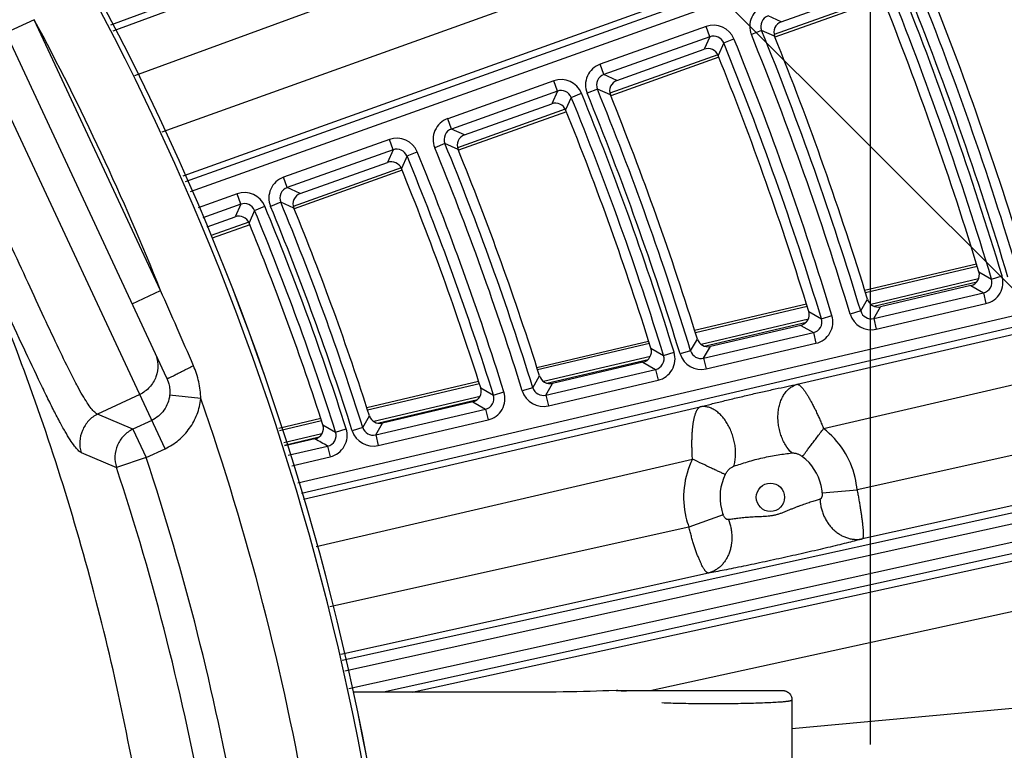
# Model space of a CAD drawing. Units: inches. Extents: x 0 to 17, y 0 to 11.
# Drawn here: x 6.2 to 6.8, y 6.6 to 7.1 of the extents above; entities that cross this region are included whole.
import ezdxf

# ---------------------------------------------------------------- set-up
doc = ezdxf.new("R2010")
doc.units = ezdxf.units.IN
doc.header["$LTSCALE"] = 0.935
doc.header["$MEASUREMENT"] = 0
doc.layers.get('0').update_dxf_attribs({"linetype": 'CONTINUOUS'})
doc.styles.get("Standard").update_dxf_attribs({"font": 'txt', "width": 0.8})
doc.styles.add('TEXTSTYLE_1', font='gdt', dxfattribs={"width": 0.8})
doc.dimstyles.new('DIMSTYLE_1', dxfattribs={"dimtxt": 0.09375, "dimasz": 0.1875, "dimexe": 0.125, "dimexo": 0.0625, "dimgap": 0.046875, "dimtad": 0, "dimtih": 1, "dimtoh": 1, "dimdec": 1, "dimlfac": 5, "dimzin": 4, "dimdsep": 46, "dimtxsty": 'Standard', "dimblk": '_FILLED', "dimblk1": '_FILLED', "dimblk2": '_FILLED', "dimcen": 0.09, "dimadec": 3, "dimazin": 1, "dimtp": 0.001, "dimtm": 0.001, "dimtfac": 1, "dimtdec": 1, "dimtofl": 0, "dimtmove": 0, "dimatfit": 3, "dimldrblk": '_FILLED', "dimfxl": 1, "dimtolj": 1, "dimtzin": 4, "dimarcsym": 0})
doc.dimstyles.new('DIMSTYLE_2', dxfattribs={"dimtxt": 0.09375, "dimasz": 0.1875, "dimexe": 0.125, "dimexo": 0.0625, "dimgap": 0.09, "dimtad": 0, "dimtih": 1, "dimtoh": 1, "dimdec": 1, "dimlfac": 5, "dimzin": 4, "dimdsep": 46, "dimtxsty": 'Standard', "dimblk": '_FILLED', "dimblk1": '_FILLED', "dimblk2": '_FILLED', "dimcen": 0.09, "dimadec": 3, "dimazin": 1, "dimtp": 0.001, "dimtm": 0.001, "dimtfac": 1, "dimtdec": 1, "dimtofl": 0, "dimtmove": 0, "dimatfit": 1, "dimldrblk": '_FILLED', "dimfxl": 1, "dimtolj": 1, "dimtzin": 4, "dimarcsym": 0})

# ---------------------------------------------------------------- blocks, each defined once
blk = doc.blocks.new('_FILLED')
at = {"color": 0, "linetype": 'ByBlock'}
blk.add_solid([(0, 0), (-1, 0.1667), (-1, -0.1667)], dxfattribs=at)
blk = doc.blocks.new('*D5')
at = {"color": 2, "linetype": 'Continuous', "transparency": 16777216}
for p, q in [((3.02536, 6.35569), (3.02536, 10.20522)), ((6.7203, 6.61884), (6.7203, 10.20522)), ((3.02536, 10.08022), (4.63846, 10.08022)), ((6.7203, 10.08022), (5.10721, 10.08022))]:
    blk.add_line(p, q, dxfattribs=at)
at = {"color": 2, "linetype": 'Continuous', "transparency": 16777216, "xscale": 0.1875, "yscale": 0.1875, "zscale": 0.1875, "rotation": 180}
blk.add_blockref('_FILLED', (3.02536, 10.08022), dxfattribs=at)
at = {"color": 2, "linetype": 'Continuous', "transparency": 16777216, "xscale": 0.1875, "yscale": 0.1875, "zscale": 0.1875}
blk.add_blockref('_FILLED', (6.7203, 10.08022), dxfattribs=at)
at = {"color": 2, "linetype": 'Continuous', "transparency": 16777216, "insert": (4.83533, 10.12709), "char_height": 0.09375, "width": 0.375, "attachment_point": 2, "line_spacing_factor": 0.9}
blk.add_mtext('18.5\\P[469]', dxfattribs=at)
blk = doc.blocks.new('*D7')
at = {"color": 2, "linetype": 'Continuous', "transparency": 16777216}
for p, q in [((6.16302, 7.5566), (8.18962, 5.52999)), ((8.10124, 5.61838), (6.84474, 4.36188)), ((3.46252, 4.8561), (5.48912, 2.82949)), ((5.40073, 2.91788), (6.51661, 4.03376))]:
    blk.add_line(p, q, dxfattribs=at)
at = {"color": 2, "linetype": 'Continuous', "transparency": 16777216, "xscale": 0.1875, "yscale": 0.1875, "zscale": 0.1875}
for p, rotation in [((8.10124, 5.61838), 44.9999893994), ((5.40073, 2.91788), 224.9999893994)]:
    blk.add_blockref('_FILLED', p, dxfattribs=dict(at, rotation=rotation))
at = {"color": 2, "linetype": 'Continuous', "transparency": 16777216, "insert": (6.71349, 4.31501), "char_height": 0.09375, "width": 0.375, "attachment_point": 2, "line_spacing_factor": 0.9}
blk.add_mtext('19.1\\P[485]', dxfattribs=at)
blk = doc.blocks.new('*D10')
at = {"color": 2, "linetype": 'Continuous', "transparency": 16777216}
for p, q in [((2.35823, 8.49006), (2.1551, 8.49006)), ((2.96659, 7.92559), (2.35823, 8.49006))]:
    blk.add_line(p, q, dxfattribs=at)
at = {"color": 2, "linetype": 'Continuous', "transparency": 16777216, "xscale": 0.1875, "yscale": 0.1875, "zscale": 0.1875, "rotation": 317.1432667741}
blk.add_blockref('_FILLED', (2.96659, 7.92559), dxfattribs=at)
at = {"color": 2, "linetype": 'Continuous', "transparency": 16777216, "insert": (2.03323, 8.53694), "char_height": 0.09375, "width": 0.425, "attachment_point": 3, "line_spacing_factor": 0.9, "style": 'TEXTSTYLE_1'}
blk.add_mtext('{\\fgdt;n}\\ftxt;{\\W0.8;24.0}\\P{\\W0.8;[}{\\W0.8;610}{\\W0.8;]}', dxfattribs=at)

msp = doc.modelspace()

# ---------------------------------------------------------------- linework, layer by layer
at = {"color": 9, "linetype": 'Continuous'}
for p, q in [((6.77049, 7.27413), (6.23697, 7.07649)), ((6.28472, 6.97703), (6.91277, 7.20142)), ((6.28776, 6.97068), (6.91512, 7.19483)), ((6.78362, 7.19293), (6.26959, 7.00855)), ((6.23865, 7.07299), (6.49425, 7.16731)), ((6.79508, 7.1642), (6.28303, 6.98053)), ((6.25236, 7.04443), (6.50329, 7.13702)), ((6.2716, 6.80699), (6.12149, 7.12892)), ((6.72756, 7.09504), (6.65897, 7.07053)), ((6.66343, 7.07868), (6.65513, 7.08241)), ((6.18842, 7.08003), (6.17029, 7.07158)), ((6.26876, 6.90775), (6.18842, 7.08003)), ((6.61571, 7.07576), (6.54831, 7.05168)), ((6.61807, 7.06917), (6.61571, 7.07576)), ((6.651, 7.0732), (6.64451, 7.07057)), ((6.65929, 7.06949), (6.651, 7.0732)), ((6.61807, 7.06917), (6.55066, 7.04509)), ((6.61807, 7.06917), (6.61449, 7.06119)), ((6.6269, 7.06521), (6.62333, 7.05722)), ((6.6269, 7.06521), (6.63338, 7.06785)), ((6.62311, 7.05772), (6.55452, 7.03321)), ((6.55066, 7.04509), (6.54831, 7.05168)), ((6.55898, 7.04136), (6.55066, 7.04509)), ((6.51878, 7.04112), (6.45138, 7.01704)), ((6.52113, 7.03454), (6.51878, 7.04112)), ((6.52113, 7.03454), (6.45373, 7.01046)), ((6.52113, 7.03454), (6.51756, 7.02656)), ((6.52996, 7.0306), (6.53644, 7.03324)), ((6.54654, 7.03586), (6.54006, 7.03321)), ((6.55485, 7.03215), (6.54654, 7.03586)), ((6.52996, 7.0306), (6.5264, 7.0226)), ((6.52618, 7.02308), (6.4576, 6.99857)), ((6.45373, 7.01046), (6.45138, 7.01704)), ((6.46206, 7.00673), (6.45373, 7.01046)), ((6.41432, 7.0038), (6.34692, 6.97973)), ((6.41667, 6.99722), (6.41432, 7.0038)), ((6.44961, 7.00121), (6.44314, 6.99855)), ((6.45794, 6.99751), (6.44961, 7.00121)), ((6.41667, 6.99722), (6.34928, 6.97314)), ((6.41667, 6.99722), (6.41312, 6.98925)), ((6.4255, 6.99329), (6.43196, 6.99596)), ((6.4255, 6.99329), (6.42195, 6.9853)), ((6.42175, 6.98576), (6.35317, 6.96125)), ((6.34928, 6.97314), (6.34692, 6.97973)), ((6.35763, 6.96942), (6.34928, 6.97314)), ((6.3174, 6.96918), (6.29272, 6.96036)), ((6.31975, 6.96259), (6.3174, 6.96918)), ((6.34517, 6.96387), (6.33871, 6.9612)), ((6.35351, 6.96018), (6.34517, 6.96387)), ((6.31975, 6.96259), (6.29576, 6.95402)), ((6.31975, 6.96259), (6.31622, 6.95463)), ((6.32857, 6.95868), (6.32504, 6.9507)), ((6.32857, 6.95868), (6.33503, 6.96137)), ((6.32484, 6.95113), (6.30104, 6.94262)), ((6.35604, 6.78537), (7.00567, 6.93724)), ((6.35836, 6.77873), (7.00727, 6.93043)), ((6.78816, 6.92304), (6.71704, 6.90627)), ((6.78922, 6.91965), (6.7972, 6.91502)), ((6.78902, 6.91503), (6.72049, 6.89887)), ((6.72237, 6.89772), (6.78791, 6.91317)), ((6.7972, 6.91502), (6.8039, 6.91703)), ((6.25063, 6.8993), (6.26876, 6.90775)), ((6.78411, 6.91081), (6.7921, 6.9062)), ((6.71402, 6.89467), (6.71835, 6.90214)), ((6.72231, 6.88988), (6.7921, 6.9062)), ((6.7921, 6.9062), (6.79369, 6.89938)), ((6.68003, 6.89755), (6.6089, 6.88078)), ((6.68103, 6.89439), (6.68905, 6.88976)), ((6.71402, 6.89467), (6.70733, 6.89264)), ((6.72231, 6.88988), (6.72663, 6.89737)), ((6.7239, 6.88307), (6.79369, 6.89938)), ((6.68074, 6.8895), (6.61251, 6.87342)), ((6.68905, 6.88976), (6.69574, 6.89179)), ((6.72231, 6.88988), (6.7239, 6.88307)), ((6.61454, 6.8723), (6.67951, 6.88761)), ((6.67371, 6.84801), (6.84288, 6.88732)), ((6.67594, 6.88552), (6.68394, 6.88091)), ((6.60587, 6.86936), (6.61018, 6.87682)), ((6.61416, 6.8646), (6.68394, 6.88091)), ((6.68394, 6.88091), (6.68554, 6.8741)), ((6.57969, 6.87389), (6.50856, 6.85713)), ((6.58064, 6.87094), (6.58867, 6.86632)), ((6.60587, 6.86936), (6.59919, 6.86731)), ((6.61416, 6.8646), (6.61845, 6.87208)), ((6.61575, 6.85778), (6.68554, 6.8741)), ((6.58025, 6.86581), (6.51232, 6.8498)), ((6.5145, 6.84871), (6.57887, 6.86389)), ((6.58867, 6.86632), (6.59536, 6.86838)), ((6.61416, 6.8646), (6.61575, 6.85778)), ((6.51379, 6.84113), (6.58358, 6.85745)), ((6.57555, 6.86205), (6.58358, 6.85745)), ((6.58358, 6.85745), (6.58517, 6.85064)), ((6.69045, 6.81983), (6.84885, 6.85664)), ((6.50551, 6.84587), (6.50979, 6.85333)), ((6.51538, 6.83432), (6.58517, 6.85064)), ((6.47154, 6.8484), (6.4004, 6.83163)), ((6.47243, 6.84568), (6.4805, 6.84106)), ((6.50551, 6.84587), (6.49883, 6.84379)), ((6.51379, 6.84113), (6.51806, 6.84861)), ((6.25549, 6.84156), (6.22874, 6.82908)), ((6.29443, 6.83892), (6.27456, 6.84108)), ((6.47193, 6.84028), (6.40433, 6.82434)), ((6.40673, 6.82331), (6.47038, 6.83831)), ((6.4805, 6.84106), (6.48718, 6.84314)), ((6.51379, 6.84113), (6.51538, 6.83432)), ((6.35966, 6.77502), (6.61196, 6.83366)), ((6.40561, 6.81584), (6.47541, 6.83216)), ((6.46736, 6.83676), (6.47541, 6.83216)), ((6.47541, 6.83216), (6.47701, 6.82535)), ((6.2512, 6.81946), (6.22874, 6.82908)), ((6.39735, 6.82055), (6.4016, 6.828)), ((6.40721, 6.80903), (6.47701, 6.82535)), ((6.26318, 6.82505), (6.2512, 6.81946)), ((6.2512, 6.81946), (6.25962, 6.80141)), ((6.37118, 6.82474), (6.34447, 6.81844)), ((6.37201, 6.82223), (6.38011, 6.81762)), ((6.38011, 6.81762), (6.38678, 6.81973)), ((6.39735, 6.82055), (6.39068, 6.81845)), ((6.40561, 6.81584), (6.40986, 6.82331)), ((6.3714, 6.81658), (6.34712, 6.81086)), ((6.34764, 6.80938), (6.36963, 6.81456)), ((6.40561, 6.81584), (6.40721, 6.80903)), ((6.859, 6.81356), (6.71169, 6.78087)), ((6.25962, 6.80141), (6.2716, 6.80699)), ((6.34993, 6.80283), (6.37503, 6.80869)), ((6.37503, 6.80869), (6.37662, 6.80188)), ((6.21827, 6.80455), (6.24075, 6.79515)), ((6.25962, 6.80141), (6.24071, 6.79514)), ((6.35226, 6.79619), (6.37662, 6.80188)), ((6.36772, 6.74483), (6.60705, 6.80045)), ((6.90519, 6.78712), (6.38436, 6.67225)), ((6.86687, 6.78334), (6.71512, 6.74966)), ((6.90669, 6.78029), (6.38593, 6.66543)), ((6.68956, 6.77904), (6.71169, 6.78087)), ((6.90915, 6.76917), (6.38847, 6.65433)), ((6.62652, 6.76503), (6.60478, 6.75714)), ((6.60478, 6.75714), (6.37651, 6.70648)), ((6.91065, 6.76234), (6.4105, 6.65202)), ((6.42886, 6.65202), (6.87565, 6.74995)), ((6.6172, 6.72793), (6.38349, 6.67606)), ((6.58014, 6.65319), (6.88124, 6.71919)), ((6.89762, 6.64968), (6.67033, 6.62886))]:
    msp.add_line(p, q, dxfattribs=at)
at = {"color": 7, "linetype": 'Continuous'}
for p, q in [((6.27276, 6.85183), (6.14816, 7.11905)), ((6.66343, 7.07868), (6.71895, 7.09851)), ((6.72821, 7.09345), (6.65952, 7.0689)), ((6.55898, 7.04136), (6.61449, 7.06119)), ((6.62376, 7.05612), (6.55507, 7.03158)), ((6.46206, 7.00673), (6.51756, 7.02656)), ((6.52684, 7.02149), (6.45816, 6.99694)), ((6.35763, 6.96942), (6.41312, 6.98925)), ((6.4224, 6.98417), (6.35373, 6.95963)), ((6.29851, 6.9483), (6.31622, 6.95463)), ((6.32551, 6.94954), (6.30161, 6.941)), ((6.71652, 6.90792), (6.78764, 6.92468)), ((6.78411, 6.91081), (6.72663, 6.89737)), ((6.60838, 6.88242), (6.67951, 6.89919)), ((6.67594, 6.88552), (6.61845, 6.87208)), ((6.50802, 6.85877), (6.57916, 6.87554)), ((6.57555, 6.86205), (6.51806, 6.84861)), ((6.27276, 6.85183), (6.274, 6.84841)), ((6.39986, 6.83327), (6.471, 6.85004)), ((6.46736, 6.83676), (6.40986, 6.82331)), ((6.3439, 6.82008), (6.37063, 6.82638)), ((6.36695, 6.81328), (6.34784, 6.80882)), ((6.49293, 6.65202), (6.3919, 6.65202)), ((6.55859, 6.65313), (6.56483, 6.65265)), ((6.55962, 6.65319), (6.55881, 6.65318)), ((6.55963, 6.65319), (6.66434, 6.65319)), ((6.67033, 6.64718), (6.67033, 6.5992))]:
    msp.add_line(p, q, dxfattribs=at)
msp.add_lwpolyline([(6.55881, 6.65318), (6.55395, 6.653), (6.55006, 6.65287), (6.54607, 6.65274), (6.54197, 6.65263), (6.53779, 6.65253), (6.53352, 6.65243), (6.52917, 6.65235), (6.52475, 6.65227), (6.52028, 6.6522), (6.51576, 6.65215), (6.5112, 6.6521), (6.50661, 6.65207), (6.50198, 6.65204), (6.49734, 6.65203), (6.49293, 6.65202)], dxfattribs=at)
msp.add_circle((4.72593, 6.29319), 2.4, dxfattribs=at)
at = {"color": 9, "linetype": 'Continuous'}
for centre, radius in [((4.72593, 6.29319), 2.39366), ((4.72593, 6.29319), 2.38766), ((6.65664, 6.77611), 0.009)]:
    msp.add_circle(centre, radius, dxfattribs=at)
for centre, radius, start, end in [((4.72593, 6.29319), 1.70057, 9.64194, 41.60848), ((4.72593, 6.29319), 1.7038, 9.73329, 41.54987), ((4.72593, 6.29319), 2.17995, 16.65965, 21.94429), ((4.72593, 6.29319), 2.1626, 16.71061, 21.97751), ((4.72593, 6.29319), 2.1696, 16.71061, 21.97751), ((4.72593, 6.29319), 2.17295, 16.65965, 21.94429), ((6.65747, 7.07583), 0.01399, 109.64551, 202.07249), ((6.65746, 7.07583), 0.00698, 109.54172, 202.17627), ((4.72593, 6.29319), 1.66072, 21.71905, 28.28095), ((6.62042, 7.06259), 0.01399, 22.09077, 109.67333), ((6.62043, 7.0626), 0.00698, 21.99915, 109.76495), ((4.72593, 6.29319), 2.07009, 16.83269, 22.05705), ((4.72593, 6.29319), 2.07709, 16.83269, 22.05705), ((4.72593, 6.29319), 2.05176, 16.90345, 22.10316), ((4.72593, 6.29319), 2.05876, 16.90345, 22.10316), ((6.55301, 7.0385), 0.01399, 109.64541, 202.20725), ((6.55299, 7.03851), 0.00698, 109.54126, 202.3114), ((6.52349, 7.02795), 0.01399, 22.22026, 109.67325), ((6.52349, 7.02797), 0.00698, 22.12894, 109.76458), ((4.72593, 6.29319), 1.95592, 17.10209, 22.23257), ((4.72593, 6.29319), 1.95926, 17.03938, 22.19172), ((4.72593, 6.29319), 1.96626, 17.03938, 22.19172), ((4.72593, 6.29319), 1.94892, 17.10209, 22.23257), ((6.45608, 7.00387), 0.01399, 109.64531, 202.34658), ((6.45606, 7.00388), 0.00698, 109.54078, 202.45111), ((6.41903, 6.99063), 0.01399, 22.37608, 109.67316), ((4.72593, 6.29319), 1.86343, 17.2531, 22.33095), ((6.41903, 6.99065), 0.00698, 22.28511, 109.76413), ((4.72593, 6.29319), 1.84511, 17.34116, 22.3883), ((4.72593, 6.29319), 1.85643, 17.2531, 22.33095), ((4.72593, 6.29319), 1.83812, 17.34116, 22.3883), ((6.35163, 6.96655), 0.01399, 109.64519, 202.51494), ((6.32211, 6.956), 0.01399, 22.53853, 109.67307), ((6.35161, 6.96656), 0.00698, 109.5402, 202.61993), ((6.32211, 6.95602), 0.00698, 22.44793, 109.76367), ((4.72593, 6.29319), 1.75264, 17.51141, 22.49919), ((4.72593, 6.29319), 1.73532, 17.59043, 22.55065), ((4.72593, 6.29319), 1.74232, 17.59043, 22.55065), ((4.72593, 6.29319), 1.74565, 17.51141, 22.49919), ((6.79052, 6.913), 0.00698, 283.03425, 16.83459), ((6.79051, 6.913), 0.01399, 283.14195, 16.72689), ((2.02787, 5.02562), 4.63978, 23.28628, 23.93192), ((6.72071, 6.89668), 0.00698, 196.73218, 283.25874), ((6.68237, 6.88771), 0.00698, 283.03354, 17.02813), ((6.68236, 6.88772), 0.01399, 283.14181, 16.91987), ((6.72072, 6.89669), 0.01399, 196.82109, 283.16983), ((6.61255, 6.87139), 0.00698, 196.93944, 283.25817), ((6.58201, 6.86425), 0.00698, 283.03281, 17.2275), ((6.58199, 6.86426), 0.01399, 283.14166, 17.11866), ((6.61256, 6.8714), 0.01399, 197.02789, 283.16972), ((6.51219, 6.84793), 0.00698, 197.15375, 283.25758), ((4.72593, 6.29319), 1.66072, 9.7881, 19.18436), ((6.47384, 6.83896), 0.00698, 283.03193, 17.46745), ((6.47383, 6.83897), 0.01399, 283.14148, 17.3579), ((6.51219, 6.84794), 0.01399, 197.24172, 283.1696), ((6.37344, 6.8155), 0.01399, 283.14128, 17.60737), ((6.40401, 6.82264), 0.00698, 197.41276, 283.25687), ((6.65658, 6.7761), 0.05531, 13.25682, 52.24191), ((4.05424, 2.72764), 4.6948, 60.37425, 60.48772), ((6.37346, 6.8155), 0.00698, 283.031, 17.71766), ((6.40402, 6.82265), 0.01399, 197.50016, 283.16947), ((4.72593, 6.29319), 1.6157, 10.06363, 18.33361), ((6.65673, 6.77614), 0.05531, 153.92527, 193.26327), ((6.65707, 6.77621), 0.03261, 13.25734, 52.16648), ((4.72593, 6.29319), 1.59578, 10.10466, 18.33352), ((6.65715, 6.77623), 0.03261, 153.8301, 193.26274), ((6.65657, 6.77609), 0.05533, 4.95363, 13.26005), ((6.65707, 6.77621), 0.03262, 4.97072, 13.25995), ((6.65675, 6.77614), 0.05533, 193.26, 200.07506), ((6.65716, 6.77623), 0.03262, 193.26001, 200.09323)]:
    msp.add_arc(centre, radius, start, end, dxfattribs=at)
at = {"color": 7, "linetype": 'Continuous'}
for centre, radius, start, end in [((4.72593, 6.29319), 1.70383, 9.73324, 41.5499), ((4.72593, 6.29319), 2.18625, 16.81468, 21.77281), ((4.72593, 6.29319), 2.15629, 16.88956, 21.81602), ((6.66578, 7.07209), 0.00699, 109.64555, 201.89217), ((4.72593, 6.29319), 2.0834, 16.99486, 21.87677), ((6.61684, 7.05461), 0.00699, 21.92075, 109.67345), ((4.72593, 6.29319), 2.04545, 17.09277, 21.93326), ((6.56133, 7.03477), 0.00699, 109.64546, 202.01638), ((4.72593, 6.29319), 1.97256, 17.21002, 22.0009), ((6.51992, 7.01998), 0.00699, 22.04162, 109.67338), ((4.72593, 6.29319), 1.94261, 17.30216, 22.05405), ((6.46442, 7.00015), 0.00699, 109.64537, 202.14476), ((4.72593, 6.29319), 1.86974, 17.43242, 22.12918), ((6.41548, 6.98266), 0.00699, 22.18711, 109.6733), ((4.72593, 6.29319), 1.83181, 17.55427, 22.19946), ((6.35998, 6.96284), 0.00699, 109.64526, 202.29982), ((4.72593, 6.29319), 1.75895, 17.70111, 22.28414), ((6.31857, 6.94804), 0.00699, 22.33884, 109.67321), ((4.72593, 6.29319), 1.72901, 17.81726, 22.35111), ((6.78252, 6.91762), 0.00699, 283.14173, 16.90606), ((6.72503, 6.90418), 0.00699, 196.98323, 283.16986), ((6.67435, 6.89233), 0.00699, 283.14157, 17.10942), ((6.61686, 6.87889), 0.00699, 197.1985, 283.16974), ((6.57396, 6.86886), 0.00699, 283.1414, 17.31899), ((6.51647, 6.85542), 0.00699, 197.42102, 283.16962), ((6.46577, 6.84357), 0.00699, 283.1412, 17.57129), ((6.40827, 6.83013), 0.00699, 197.68986, 283.16948), ((6.36536, 6.82009), 0.00699, 283.14099, 17.83449)]:
    msp.add_arc(centre, radius, start, end, dxfattribs=at)
at = {"color": 9, "linetype": 'Continuous'}
for points, knots in [([(6.25454, 6.58659), (6.24527, 6.63998), (6.22109, 6.74592), (6.16838, 6.90022), (6.09968, 7.04839), (6.01566, 7.18877), (5.91712, 7.31981), (5.80508, 7.44), (5.68071, 7.54789), (5.5905, 7.61073), (5.54385, 7.63968)], [0, 0, 0, 0, 0.124253, 0.248644, 0.373228, 0.498046, 0.623125, 0.748469, 0.874104, 1, 1, 1, 1]), ([(6.21831, 6.80457), (6.21799, 6.80472), (6.2173, 6.80516), (6.2158, 6.80648), (6.21373, 6.80901), (6.211, 6.81302), (6.20785, 6.81829), (6.20428, 6.8248), (6.20029, 6.83253), (6.19588, 6.84142), (6.18916, 6.85536), (6.18001, 6.87493), (6.16835, 6.9002), (6.15595, 6.92708), (6.14313, 6.95471), (6.1302, 6.9823), (6.11764, 7.00893), (6.10596, 7.03365), (6.0971, 7.05269), (6.09091, 7.06644), (6.08698, 7.07544), (6.08363, 7.08348), (6.08089, 7.09051), (6.0788, 7.09645), (6.07754, 7.10072), (6.07695, 7.10356), (6.07672, 7.10522), (6.07668, 7.10657), (6.0768, 7.10736), (6.07692, 7.10769)], [0, 0, 0, 0, 0.003203, 0.007208, 0.01787, 0.032282, 0.050556, 0.072723, 0.098685, 0.1283, 0.161423, 0.237012, 0.321336, 0.410219, 0.501609, 0.593578, 0.682552, 0.764836, 0.837907, 0.870303, 0.899624, 0.925653, 0.94818, 0.967008, 0.981957, 0.987939, 0.992919, 0.996916, 1, 1, 1, 1]), ([(6.22876, 6.82904), (6.22846, 6.82915), (6.22781, 6.82951), (6.2264, 6.83065), (6.22444, 6.83291), (6.2219, 6.83654), (6.21898, 6.84133), (6.21571, 6.84722), (6.21061, 6.85703), (6.20358, 6.87148), (6.19442, 6.89109), (6.18422, 6.91329), (6.17315, 6.93738), (6.16155, 6.96242), (6.14979, 6.98736), (6.13842, 7.01132), (6.12792, 7.03356), (6.11999, 7.05071), (6.11447, 7.06308), (6.111, 7.07112), (6.10806, 7.07829), (6.10567, 7.08454), (6.10387, 7.08983), (6.10269, 7.09412), (6.10218, 7.09708), (6.10219, 7.09891), (6.10233, 7.09964), (6.10244, 7.09994)], [0, 0, 0, 0, 0.003224, 0.007277, 0.018153, 0.032911, 0.051593, 0.074131, 0.100268, 0.162082, 0.234695, 0.31668, 0.406295, 0.499637, 0.59253, 0.681852, 0.764739, 0.838334, 0.870788, 0.900034, 0.925905, 0.948238, 0.966883, 0.981719, 0.992689, 0.996769, 1, 1, 1, 1]), ([(6.26519, 6.86807), (6.26629, 6.86572), (6.26756, 6.86052), (6.26632, 6.85264), (6.26217, 6.84581), (6.25784, 6.84266), (6.25549, 6.84156)], [0, 0, 0, 0, 0.24956, 0.499377, 0.74956, 1, 1, 1, 1]), ([(6.27276, 6.85183), (6.27279, 6.85178), (6.27291, 6.85174), (6.27307, 6.85176), (6.27335, 6.85181), (6.27378, 6.85196), (6.2747, 6.85234), (6.27617, 6.85305), (6.27827, 6.85411), (6.28075, 6.8554), (6.28354, 6.85683), (6.28655, 6.85834), (6.28863, 6.85934), (6.2897, 6.85984)], [0, 0, 0, 0, 0.009107, 0.016555, 0.026366, 0.053198, 0.089215, 0.18626, 0.313136, 0.463358, 0.631764, 0.812634, 1, 1, 1, 1]), ([(6.29443, 6.83892), (6.29437, 6.84072), (6.29409, 6.84431), (6.29282, 6.8514), (6.29111, 6.85654), (6.2897, 6.85984)], [0, 0, 0, 0, 0.251354, 0.500218, 1, 1, 1, 1]), ([(6.27401, 6.84841), (6.27432, 6.84723), (6.27474, 6.84479), (6.27469, 6.84231), (6.27456, 6.84108)], [0, 0, 0, 0, 0.496451, 1, 1, 1, 1]), ([(6.61196, 6.83366), (6.61426, 6.83427), (6.61914, 6.83553), (6.62675, 6.83742), (6.63485, 6.83938), (6.64318, 6.84134), (6.65146, 6.84324), (6.65944, 6.84502), (6.66577, 6.84639), (6.67047, 6.84736), (6.67266, 6.8478), (6.67371, 6.84801)], [0, 0, 0, 0, 0.112679, 0.238077, 0.371095, 0.507292, 0.642691, 0.773183, 0.894051, 0.949231, 1, 1, 1, 1]), ([(6.67015, 6.80434), (6.66862, 6.80587), (6.6666, 6.80853), (6.66452, 6.81249), (6.66323, 6.81574), (6.66226, 6.81914), (6.66164, 6.82264), (6.66137, 6.82616), (6.66146, 6.82962), (6.66192, 6.83297), (6.66272, 6.83614), (6.66386, 6.83906), (6.66532, 6.84167), (6.66707, 6.84392), (6.66875, 6.84548), (6.67021, 6.84649), (6.67133, 6.84712), (6.6725, 6.84764), (6.67331, 6.8479), (6.67371, 6.84801)], [0, 0, 0, 0, 0.12719, 0.194318, 0.263016, 0.332635, 0.402481, 0.471845, 0.540046, 0.606462, 0.670572, 0.731992, 0.79052, 0.846172, 0.899219, 0.92495, 0.950253, 0.975231, 1, 1, 1, 1]), ([(6.67371, 6.84801), (6.67381, 6.84801), (6.67402, 6.84799), (6.67427, 6.84791), (6.67448, 6.84782), (6.67472, 6.8477), (6.67503, 6.8475), (6.67542, 6.84721), (6.67582, 6.84685), (6.67624, 6.84642), (6.67669, 6.84594), (6.67715, 6.84539), (6.67763, 6.84478), (6.67813, 6.84411), (6.67864, 6.84339), (6.67917, 6.8426), (6.67971, 6.84176), (6.68027, 6.84087), (6.68083, 6.83993), (6.6814, 6.83894), (6.68188, 6.83808), (6.68227, 6.83737), (6.68267, 6.83663), (6.68317, 6.83569), (6.68377, 6.83452), (6.68438, 6.83332), (6.68499, 6.83208), (6.68561, 6.83081), (6.68622, 6.82951), (6.68684, 6.82818), (6.68745, 6.82683), (6.68806, 6.82546), (6.68867, 6.82407), (6.68927, 6.82267), (6.68986, 6.82125), (6.69026, 6.82031), (6.69045, 6.81983)], [0, 0, 0, 0, 0.008696, 0.01839, 0.023776, 0.029575, 0.042419, 0.056915, 0.073108, 0.091122, 0.110922, 0.132465, 0.155756, 0.180791, 0.207498, 0.235839, 0.265787, 0.297285, 0.330261, 0.364665, 0.40044, 0.418817, 0.437507, 0.475793, 0.51523, 0.555738, 0.597229, 0.639621, 0.682827, 0.726754, 0.771307, 0.816389, 0.861903, 0.907745, 0.953813, 1, 1, 1, 1]), ([(6.27456, 6.84108), (6.27421, 6.83772), (6.27162, 6.83112), (6.26625, 6.82648), (6.26318, 6.82505)], [0, 0, 0, 0, 0.499905, 1, 1, 1, 1]), ([(6.2716, 6.80699), (6.2747, 6.80845), (6.28051, 6.81218), (6.28751, 6.81975), (6.29242, 6.82881), (6.29406, 6.83551), (6.29443, 6.83892)], [0, 0, 0, 0, 0.251427, 0.500143, 0.748738, 1, 1, 1, 1]), ([(6.60705, 6.80045), (6.60701, 6.80096), (6.60695, 6.80199), (6.60688, 6.80326), (6.60684, 6.80429), (6.6068, 6.8053), (6.60676, 6.80657), (6.60673, 6.80807), (6.60671, 6.80956), (6.60671, 6.81103), (6.60673, 6.81248), (6.60677, 6.81391), (6.60682, 6.8153), (6.60689, 6.81666), (6.60698, 6.81799), (6.60706, 6.81907), (6.60714, 6.81992), (6.60723, 6.82074), (6.60734, 6.82173), (6.6075, 6.82289), (6.60767, 6.82401), (6.60786, 6.82507), (6.60806, 6.82608), (6.60828, 6.82704), (6.60852, 6.82794), (6.60877, 6.82878), (6.60903, 6.82956), (6.60931, 6.83028), (6.6096, 6.83094), (6.6099, 6.83153), (6.61022, 6.83206), (6.61054, 6.83252), (6.61088, 6.83291), (6.61123, 6.83324), (6.61159, 6.83349), (6.61184, 6.83361), (6.61196, 6.83366)], [0, 0, 0, 0, 0.044631, 0.089176, 0.111384, 0.133533, 0.177606, 0.221297, 0.264512, 0.307166, 0.349166, 0.390423, 0.43086, 0.470401, 0.508959, 0.546463, 0.564803, 0.582857, 0.618069, 0.652025, 0.68468, 0.715993, 0.745894, 0.774339, 0.801316, 0.826791, 0.850702, 0.873073, 0.89392, 0.913204, 0.930924, 0.947246, 0.962211, 0.975822, 0.988273, 1, 1, 1, 1]), ([(6.6334, 6.79591), (6.63369, 6.7969), (6.63415, 6.79899), (6.63448, 6.80224), (6.63448, 6.80562), (6.63415, 6.80908), (6.63348, 6.81255), (6.6325, 6.81595), (6.63123, 6.81922), (6.62968, 6.82229), (6.6279, 6.82511), (6.62591, 6.82761), (6.62375, 6.82975), (6.62146, 6.83148), (6.6191, 6.83277), (6.61706, 6.83347), (6.61545, 6.83376), (6.61427, 6.83386), (6.6131, 6.83383), (6.61234, 6.83373), (6.61196, 6.83366)], [0, 0, 0, 0, 0.06274, 0.12857, 0.19693, 0.267129, 0.338384, 0.409864, 0.480727, 0.550159, 0.617416, 0.68186, 0.743013, 0.800598, 0.854603, 0.905328, 0.929679, 0.953483, 0.976874, 1, 1, 1, 1]), ([(6.22876, 6.82904), (6.22659, 6.82802), (6.22265, 6.82505), (6.21872, 6.81887), (6.21698, 6.81175), (6.21756, 6.80684), (6.21831, 6.80457)], [0, 0, 0, 0, 0.249705, 0.499833, 0.750101, 1, 1, 1, 1]), ([(6.67708, 6.80197), (6.67738, 6.80241), (6.67809, 6.80341), (6.67928, 6.80507), (6.68073, 6.80703), (6.68238, 6.80925), (6.68422, 6.8117), (6.68693, 6.81525), (6.68902, 6.81798), (6.69045, 6.81983)], [0, 0, 0, 0, 0.072514, 0.164567, 0.274292, 0.399459, 0.537521, 0.685667, 1, 1, 1, 1]), ([(6.62788, 6.79061), (6.62733, 6.79085), (6.6261, 6.7914), (6.62408, 6.79231), (6.62175, 6.79339), (6.61813, 6.79509), (6.61319, 6.79745), (6.60914, 6.79942), (6.60705, 6.80045)], [0, 0, 0, 0, 0.078758, 0.175271, 0.287618, 0.413559, 0.695948, 1, 1, 1, 1]), ([(6.6334, 6.79591), (6.63477, 6.79638), (6.63764, 6.79734), (6.64212, 6.79874), (6.64685, 6.8001), (6.65172, 6.8013), (6.65662, 6.8023), (6.6614, 6.80312), (6.6659, 6.80379), (6.66879, 6.80417), (6.67015, 6.80434)], [0, 0, 0, 0, 0.114777, 0.240637, 0.37215, 0.505756, 0.6389, 0.768788, 0.891213, 1, 1, 1, 1]), ([(6.67015, 6.80434), (6.67028, 6.80436), (6.67054, 6.80438), (6.6711, 6.80438), (6.67181, 6.80431), (6.67269, 6.80413), (6.67358, 6.80387), (6.67447, 6.80352), (6.67537, 6.80309), (6.67624, 6.80258), (6.6768, 6.80218), (6.67708, 6.80197)], [0, 0, 0, 0, 0.05272, 0.107299, 0.221146, 0.340435, 0.464535, 0.593042, 0.725574, 0.861575, 1, 1, 1, 1]), ([(6.62788, 6.79061), (6.62804, 6.79093), (6.62838, 6.79154), (6.62897, 6.7924), (6.62961, 6.7932), (6.63031, 6.79391), (6.63104, 6.79456), (6.6318, 6.79511), (6.63246, 6.7955), (6.633, 6.79576), (6.63327, 6.79586), (6.6334, 6.79591)], [0, 0, 0, 0, 0.135027, 0.268505, 0.399422, 0.527262, 0.651688, 0.772363, 0.888772, 0.945128, 1, 1, 1, 1]), ([(6.68956, 6.77904), (6.68958, 6.77879), (6.6896, 6.77831), (6.68957, 6.77761), (6.68946, 6.77694), (6.6893, 6.77634), (6.68908, 6.77582), (6.68881, 6.77539), (6.68849, 6.77507), (6.68824, 6.77493), (6.68812, 6.77489)], [0, 0, 0, 0, 0.157591, 0.310663, 0.455568, 0.589534, 0.710761, 0.818619, 0.914016, 1, 1, 1, 1]), ([(6.71169, 6.78087), (6.71179, 6.78038), (6.71198, 6.77939), (6.71225, 6.77792), (6.71252, 6.77645), (6.71279, 6.77499), (6.71304, 6.77354), (6.71337, 6.77165), (6.71375, 6.76934), (6.71417, 6.76665), (6.71455, 6.76408), (6.71487, 6.76167), (6.71515, 6.75943), (6.71536, 6.75739), (6.71552, 6.75556), (6.71561, 6.75395), (6.71564, 6.75276), (6.71563, 6.75193), (6.7156, 6.75141), (6.71556, 6.75095), (6.71551, 6.75056), (6.71544, 6.75023), (6.71536, 6.75001), (6.71529, 6.74986), (6.71523, 6.74975), (6.71516, 6.74969), (6.71512, 6.74966)], [0, 0, 0, 0, 0.047632, 0.09515, 0.142441, 0.189398, 0.23591, 0.281869, 0.371708, 0.45809, 0.54023, 0.617388, 0.688878, 0.754073, 0.812414, 0.863419, 0.906685, 0.925325, 0.941927, 0.956475, 0.96898, 0.97947, 0.988005, 0.991583, 0.99474, 1, 1, 1, 1]), ([(6.68812, 6.77489), (6.68732, 6.77463), (6.68555, 6.77406), (6.68268, 6.77314), (6.6794, 6.77208), (6.67646, 6.77107), (6.67399, 6.77017), (6.67208, 6.76944), (6.67016, 6.76866), (6.66822, 6.76785), (6.66628, 6.76703), (6.66432, 6.76624), (6.66233, 6.76552), (6.66029, 6.76492), (6.65823, 6.76446), (6.65613, 6.76413), (6.65402, 6.76394), (6.65191, 6.76382), (6.6498, 6.76375), (6.64771, 6.76367), (6.64563, 6.76357), (6.64294, 6.7634), (6.63971, 6.7631), (6.63609, 6.76269), (6.63285, 6.76228), (6.63082, 6.76203), (6.62989, 6.76192)], [0, 0, 0, 0, 0.041855, 0.092478, 0.150421, 0.214015, 0.247365, 0.281441, 0.316027, 0.350932, 0.386014, 0.421178, 0.456376, 0.491584, 0.526795, 0.562004, 0.597204, 0.632373, 0.667466, 0.702394, 0.737018, 0.771153, 0.837077, 0.898339, 0.953171, 1, 1, 1, 1]), ([(6.68812, 6.77489), (6.68815, 6.77398), (6.68832, 6.77214), (6.68883, 6.76942), (6.6896, 6.76676), (6.69061, 6.76419), (6.69186, 6.76173), (6.69333, 6.75943), (6.695, 6.75731), (6.69685, 6.75539), (6.69885, 6.7537), (6.70099, 6.75226), (6.70324, 6.75108), (6.70557, 6.75019), (6.70796, 6.74959), (6.71036, 6.74929), (6.71276, 6.74929), (6.71434, 6.7495), (6.71512, 6.74966)], [0, 0, 0, 0, 0.065955, 0.132221, 0.198583, 0.264822, 0.330721, 0.396081, 0.460721, 0.524492, 0.587282, 0.649022, 0.709694, 0.76933, 0.828017, 0.885895, 0.943148, 1, 1, 1, 1]), ([(6.62989, 6.76192), (6.62974, 6.7619), (6.62942, 6.76191), (6.62894, 6.76205), (6.62846, 6.76232), (6.628, 6.76269), (6.62756, 6.76316), (6.62715, 6.76372), (6.6268, 6.76435), (6.62661, 6.76479), (6.62652, 6.76503)], [0, 0, 0, 0, 0.09373, 0.194742, 0.30553, 0.427065, 0.559064, 0.700203, 0.848223, 1, 1, 1, 1]), ([(6.6172, 6.72793), (6.61711, 6.72792), (6.61692, 6.72795), (6.61663, 6.72805), (6.61632, 6.72822), (6.61601, 6.72847), (6.61568, 6.72877), (6.61534, 6.72915), (6.61499, 6.72959), (6.61462, 6.7301), (6.61425, 6.73067), (6.61372, 6.73155), (6.61319, 6.73252), (6.61267, 6.73358), (6.6121, 6.73477), (6.61139, 6.7364), (6.61053, 6.73851), (6.60967, 6.7408), (6.60897, 6.74282), (6.6084, 6.74451), (6.60798, 6.74583), (6.60755, 6.74718), (6.60714, 6.74855), (6.60672, 6.74994), (6.60632, 6.75136), (6.60592, 6.75279), (6.6054, 6.75472), (6.60502, 6.75617), (6.60478, 6.75714)], [0, 0, 0, 0, 0.008466, 0.017853, 0.028538, 0.040748, 0.054617, 0.070237, 0.087677, 0.106949, 0.128046, 0.150961, 0.202144, 0.230336, 0.260202, 0.324726, 0.395214, 0.471091, 0.551713, 0.593589, 0.636383, 0.680002, 0.724349, 0.769324, 0.814824, 0.860747, 0.906988, 1, 1, 1, 1]), ([(6.62989, 6.76192), (6.63057, 6.76021), (6.63136, 6.75755), (6.63193, 6.75392), (6.63217, 6.75027), (6.63193, 6.74663), (6.63118, 6.74313), (6.63039, 6.74063), (6.62938, 6.73827), (6.62815, 6.73609), (6.62694, 6.73442), (6.62589, 6.7332), (6.62479, 6.73207), (6.62332, 6.73081), (6.62139, 6.72955), (6.61935, 6.72857), (6.61792, 6.7281), (6.6172, 6.72793)], [0, 0, 0, 0, 0.134963, 0.202806, 0.270455, 0.403907, 0.469342, 0.533588, 0.596491, 0.657956, 0.717953, 0.747424, 0.776551, 0.833814, 0.889962, 0.945252, 1, 1, 1, 1]), ([(6.71512, 6.74966), (6.71377, 6.74928), (6.71082, 6.74848), (6.70603, 6.74724), (6.70056, 6.74588), (6.69453, 6.74442), (6.68806, 6.7429), (6.68129, 6.74134), (6.67434, 6.73977), (6.66731, 6.73821), (6.66026, 6.73666), (6.65325, 6.73513), (6.64633, 6.73365), (6.63963, 6.73225), (6.63327, 6.73095), (6.62737, 6.72979), (6.62207, 6.72879), (6.61875, 6.72819), (6.6172, 6.72793)], [0, 0, 0, 0, 0.041753, 0.09146, 0.14806, 0.21035, 0.277014, 0.346682, 0.418029, 0.490003, 0.562068, 0.633901, 0.704766, 0.773474, 0.838666, 0.898982, 0.953145, 1, 1, 1, 1]), ([(6.58752, 6.64544), (6.58942, 6.64536), (6.59341, 6.64523), (6.59963, 6.64507), (6.60627, 6.64496), (6.6132, 6.64489), (6.62028, 6.64487), (6.62736, 6.64489), (6.63429, 6.64496), (6.64094, 6.64507), (6.64716, 6.64523), (6.65284, 6.64542), (6.65718, 6.64561), (6.66028, 6.64579), (6.66232, 6.64592), (6.66414, 6.64606), (6.66552, 6.64619), (6.6665, 6.64629), (6.66716, 6.64637), (6.66775, 6.64645), (6.66828, 6.64653), (6.66876, 6.6466), (6.66917, 6.64668), (6.66952, 6.64676), (6.6698, 6.64684), (6.67, 6.64691), (6.67013, 6.64697), (6.6702, 6.64701), (6.67026, 6.64705), (6.6703, 6.64709), (6.67032, 6.64714), (6.67033, 6.64717), (6.67033, 6.64718)], [0, 0, 0, 0, 0.068795, 0.144239, 0.2248, 0.308837, 0.394636, 0.480448, 0.564521, 0.645143, 0.72067, 0.78957, 0.850446, 0.877485, 0.902074, 0.924089, 0.943423, 0.952055, 0.959983, 0.967199, 0.973695, 0.979464, 0.984503, 0.988809, 0.992386, 0.99524, 0.996404, 0.997398, 0.998232, 0.998922, 0.999495, 1, 1, 1, 1])]:
    msp.add_open_spline(points, degree=3, knots=knots, dxfattribs=at)
at = {"color": 7, "linetype": 'Continuous'}
for points, knots in [([(6.25118, 6.8195), (6.24902, 6.81847), (6.24503, 6.81559), (6.24099, 6.80946), (6.23934, 6.8023), (6.24001, 6.79743), (6.24075, 6.79515)], [0, 0, 0, 0, 0.249782, 0.499916, 0.750147, 1, 1, 1, 1]), ([(6.66433, 6.65318), (6.66452, 6.65319), (6.66481, 6.65318), (6.6652, 6.65313), (6.66549, 6.65308), (6.66578, 6.65301), (6.66616, 6.65291), (6.66681, 6.65268), (6.66751, 6.6523), (6.66814, 6.65183), (6.66872, 6.6513), (6.66935, 6.65054), (6.66982, 6.64966), (6.67008, 6.64892), (6.67022, 6.64835), (6.67031, 6.64777), (6.67033, 6.64737), (6.67033, 6.64718)], [0, 0, 0, 0, 0.061438, 0.092792, 0.124164, 0.15549, 0.186823, 0.249487, 0.374652, 0.437311, 0.499969, 0.625135, 0.7503, 0.81295, 0.875612, 0.938085, 1, 1, 1, 1])]:
    msp.add_open_spline(points, degree=3, knots=knots, dxfattribs=at)

# ---------------------------------------------------------------- dimensions: what is measured, and where the dimension line sits
at = {"color": 2, "linetype": 'Continuous'}
for base, p1, p2, angle, picture, middle in [((3.02536, 10.08022), (6.7203, 6.55634), (3.02536, 6.29319), 180, '*D5', (4.87283, 10.00991)), ((5.40073, 2.91788), (6.11883, 7.60079), (3.41833, 4.90029), 224.99999, '*D7', (6.75099, 4.19782))]:
    dim = msp.add_linear_dim(base=base, p1=p1, p2=p2, angle=angle, text='<>\\P[]', dimstyle='DIMSTYLE_1', dxfattribs=at)
    dim.commit()
    dim.dimension.update_dxf_attribs({"geometry": picture, "text_midpoint": middle, "dimtype": 160})
dim = msp.add_diameter_dim_2p(p1=(2.96659, 7.92559), p2=(6.48527, 4.66079), text='%%c<>\\P[]', dimstyle='DIMSTYLE_2', override={"dimpost": '<>'}, dxfattribs=at)
dim.commit()
dim.dimension.update_dxf_attribs({"geometry": '*D10', "text_midpoint": (1.85823, 8.41975), "dimtype": 163})

doc.saveas('drawing.dxf')
